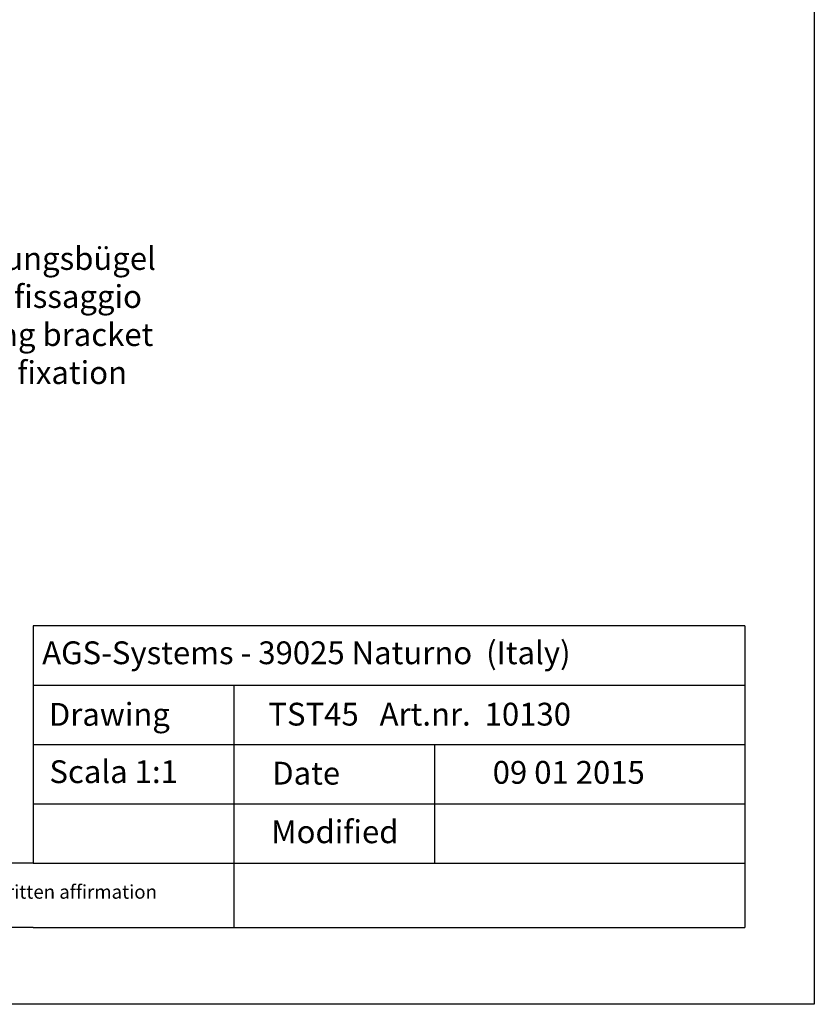
# Model space of a CAD drawing. Units: millimetres. Extents: x 13113 to 13410, y 3032 to 3249.
# Drawn here: x 13323 to 13410, y 3032 to 3140 of the extents above; entities that cross this region are included whole.
import ezdxf

# ---------------------------------------------------------------- set-up
doc = ezdxf.new("R2010")
doc.units = ezdxf.units.MM
doc.layers.get('0').update_dxf_attribs({"lineweight": 25})
doc.styles.add('Stil2', font='arial.ttf')

msp = doc.modelspace()

# ---------------------------------------------------------------- linework, layer by layer
for p, q in [((13410.249, 3248.908), (13410.249, 3031.908)), ((13324.63, 3073.385), (13324.63, 3047.385)), ((13324.63, 3053.885), (13324.63, 3047.385)), ((13346.63, 3047.385), (13346.63, 3040.308)), ((13410.249, 3031.908), (13113.249, 3031.908))]:
    msp.add_line(p, q)
at = {"linetype": 'ByBlock'}
for p, q in [((13402.63, 3073.385), (13324.63, 3073.385)), ((13402.63, 3073.385), (13402.63, 3040.308)), ((13324.63, 3066.885), (13402.63, 3066.885)), ((13324.63, 3066.885), (13346.63, 3066.885)), ((13346.63, 3066.885), (13346.63, 3047.385)), ((13324.63, 3060.385), (13402.63, 3060.385)), ((13346.63, 3060.385), (13368.63, 3060.385)), ((13368.63, 3060.385), (13368.63, 3047.385)), ((13402.63, 3060.385), (13402.63, 3060.385)), ((13324.63, 3053.885), (13402.63, 3053.885)), ((13324.63, 3047.385), (13210.829, 3047.385)), ((13324.63, 3047.385), (13402.63, 3047.385)), ((13324.63, 3040.308), (13210.829, 3040.308)), ((13324.63, 3040.308), (13402.63, 3040.308))]:
    msp.add_line(p, q, dxfattribs=at)

# ---------------------------------------------------------------- texts
at = {"lineweight": -3, "insert": (13308.584, 3114.866), "char_height": 2.5, "width": 146.98696, "attachment_point": 1, "style": 'Stil2'}
msp.add_mtext('{\\fCalibri|b0|i0|c0|p34;Befestigungsbügel\\PStaffa di fissaggio\\PWall fixing bracket\\PÉtrier de fixation}', dxfattribs=at)
at = {"linetype": 'ByBlock', "insert": (13325.621, 3071.668), "char_height": 2.5, "width": 72.14444, "attachment_point": 1, "style": 'Stil2'}
msp.add_mtext('{\\fCalibri|b0|i0|c0|p34;AGS-Systems - 39025 Naturno  (Italy)}', dxfattribs=at)
at = {"attachment_point": 1, "style": 'Stil2'}
for s, insert, char_height, width in [('{\\fCalibri|b0|i0|c0|p34;Drawing}', (13326.35, 3064.919), 2.5, 17), ('{\\fCalibri|b0|i0|c0|p34;TST45   Art.nr.  10130}', (13350.408, 3064.943), 2.5, 54.0749), ('{\\fCalibri|b0|i0|c0|p34;Scala 1:1}', (13326.411, 3058.641), 2.5, 35), ('{\\fCalibri|b0|i0|c0|p34;Date}', (13350.832, 3058.478), 2.5, 9.53123), ('{\\fCalibri|b0|i0|c0|p34;Modified}', (13350.736, 3052.06), 2.5, 27.02222), ('{\\fCalibri|b0|i0|c0|p34;This drawing is copyright by AGS-systems and exclusive, protected by law and cannot reproduced without w}ritten affirmation', (13218.965, 3044.977), 1.5, 147.90701)]:
    msp.add_mtext(s, dxfattribs=dict(at, insert=insert, char_height=char_height, width=width))
at = {"lineweight": 0, "insert": (13374.997, 3058.568), "char_height": 2.5, "width": 85.54613, "attachment_point": 1, "style": 'Stil2'}
msp.add_mtext('{\\fCalibri|b0|i0|c0|p34;09 01 2015}', dxfattribs=at)

doc.saveas('drawing.dxf')
